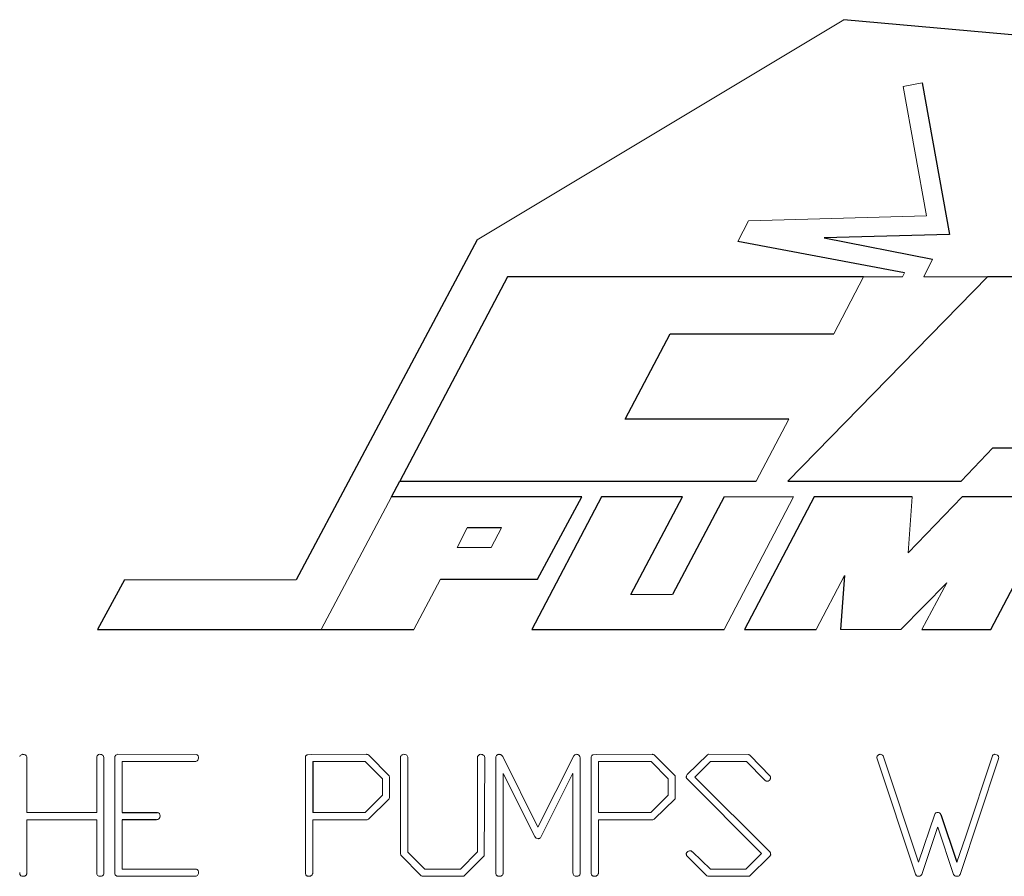
# Model space of a CAD drawing. Units: inches. Extents: x -54.3 to 42.5, y -20.5 to 32.9.
# Drawn here: x 32.3 to 33.5, y 6.9 to 8 of the extents above; entities that cross this region are included whole.
import ezdxf

# ---------------------------------------------------------------- set-up
doc = ezdxf.new("R2010")
doc.units = ezdxf.units.IN
doc.header["$MEASUREMENT"] = 0

msp = doc.modelspace()

# ---------------------------------------------------------------- linework, layer by layer
at = {"color": 144, "linetype": 'Continuous', "lineweight": 18}
for p, q in [((33.3143, 8.0046), (32.8413, 7.7204)), ((33.3909, 7.9184), (33.4155, 7.9229)), ((33.4209, 7.7513), (33.3909, 7.9184)), ((33.1776, 7.718), (33.1913, 7.7447)), ((33.1913, 7.7447), (33.4209, 7.7513)), ((33.4288, 7.6955), (33.4176, 7.6727)), ((33.3901, 7.6727), (33.3928, 7.6776)), ((33.3017, 7.5988), (33.3399, 7.6727)), ((33.3399, 7.6727), (33.3901, 7.6727)), ((33.4176, 7.6727), (33.4999, 7.6727)), ((33.2012, 7.4087), (33.2436, 7.4886)), ((33.466, 7.4087), (33.5069, 7.4518)), ((32.7306, 7.3887), (32.6399, 7.2172)), ((33.16, 7.2172), (33.2494, 7.3887)), ((33.2494, 7.3887), (33.16, 7.3887)), ((33.3973, 7.3162), (33.4024, 7.3887)), ((32.8283, 7.3485), (32.8153, 7.323)), ((32.8593, 7.323), (32.8726, 7.3485)), ((32.8153, 7.323), (32.8593, 7.323)), ((33.2786, 7.2172), (33.3154, 7.2869)), ((32.6076, 7.2813), (32.3858, 7.2813)), ((32.7594, 7.2172), (32.7937, 7.282)), ((33.388, 7.2172), (33.4473, 7.2776)), ((33.4473, 7.2776), (33.4153, 7.2172)), ((33.0934, 7.2623), (33.0395, 7.2623)), ((33.3101, 7.2172), (33.388, 7.2172)), ((32.3772, 7.056), (32.4784, 7.0557)), ((32.6222, 7.0555), (32.6267, 7.0558)), ((32.6222, 7.0555), (32.6267, 7.0558)), ((32.6267, 7.0558), (32.6982, 7.056)), ((32.7017, 7.0547), (32.7277, 7.0283)), ((32.8728, 7.0547), (32.8741, 7.053)), ((32.8728, 7.0547), (32.8741, 7.053)), ((32.9195, 6.9618), (32.9658, 7.0542)), ((32.991, 7.0555), (32.9955, 7.0558)), ((32.991, 7.0555), (32.9955, 7.0558)), ((32.9955, 7.0558), (33.067, 7.056)), ((33.0704, 7.0547), (33.0965, 7.0283)), ((33.1385, 7.0555), (33.1398, 7.056)), ((33.1385, 7.0555), (33.1398, 7.056)), ((33.1398, 7.056), (33.1918, 7.0558)), ((33.1918, 7.0558), (33.1934, 7.0546)), ((33.1918, 7.0558), (33.1934, 7.0546)), ((33.1934, 7.0546), (33.2194, 7.0278)), ((33.3653, 7.054), (33.4108, 6.9166)), ((33.4713, 6.949), (33.5061, 7.0542)), ((32.26, 7.0497), (32.26, 6.981)), ((32.35, 6.981), (32.35, 7.0529)), ((32.3593, 7.0496), (32.3593, 6.9019)), ((32.3735, 6.9055), (32.3735, 7.053)), ((32.3829, 7.0466), (32.3829, 6.981)), ((32.475, 7.0466), (32.3829, 7.0466)), ((32.6194, 6.9032), (32.6194, 7.0528)), ((32.6967, 7.0466), (32.6288, 7.0466)), ((32.7188, 7.0244), (32.6967, 7.0466)), ((32.7423, 6.9278), (32.7423, 7.053)), ((32.7517, 7.0496), (32.7517, 6.9298)), ((32.8417, 6.9301), (32.8417, 7.053)), ((32.8511, 7.0496), (32.8502, 6.9248)), ((32.8653, 6.9032), (32.8653, 7.0528)), ((32.8741, 7.053), (32.9195, 6.9618)), ((32.974, 7.0476), (32.974, 6.9019)), ((32.9882, 6.9032), (32.9882, 7.0528)), ((33.0655, 7.0466), (32.9976, 7.0466)), ((32.9976, 7.0466), (32.9976, 6.981)), ((33.0875, 7.0244), (33.0655, 7.0466)), ((33.1423, 7.0466), (33.122, 7.0264)), ((33.1886, 7.0466), (33.1423, 7.0466)), ((33.2119, 7.0229), (33.1886, 7.0466)), ((33.4068, 6.9011), (33.357, 7.0515)), ((33.5136, 7.0491), (33.4644, 6.9008)), ((33.5144, 7.0519), (33.5136, 7.0491)), ((33.5144, 7.0519), (33.5136, 7.0491)), ((32.7277, 7.0283), (32.7281, 7.0263)), ((32.7277, 7.0283), (32.7281, 7.0263)), ((32.8746, 7.0312), (32.8746, 6.9019)), ((32.9155, 6.9499), (32.8746, 7.0312)), ((32.964, 7.0308), (32.9234, 6.949)), ((32.9646, 7.0312), (32.964, 7.0308)), ((32.9646, 7.0312), (32.964, 7.0308)), ((32.9646, 6.9032), (32.9646, 7.0312)), ((33.0965, 7.0283), (33.0969, 7.0263)), ((33.0965, 7.0283), (33.0969, 7.0263)), ((33.1113, 7.0283), (33.1122, 7.0298)), ((33.1113, 7.0283), (33.1122, 7.0298)), ((32.7188, 7.0032), (32.7188, 7.0244)), ((32.7281, 7.0263), (32.7281, 7.0002)), ((33.0875, 7.0032), (33.0875, 7.0244)), ((33.0969, 7.0263), (33.0969, 7.0002)), ((33.122, 7.0264), (33.2192, 6.9296)), ((32.6965, 6.981), (32.7188, 7.0032)), ((33.0653, 6.981), (33.0875, 7.0032)), ((32.7277, 6.9986), (32.701, 6.9722)), ((32.7281, 7.0002), (32.7277, 6.9986)), ((32.7281, 7.0002), (32.7277, 6.9986)), ((33.0965, 6.9986), (33.0698, 6.9722)), ((33.0969, 7.0002), (33.0965, 6.9986)), ((33.0969, 7.0002), (33.0965, 6.9986)), ((32.26, 6.981), (32.35, 6.981)), ((32.6288, 6.981), (32.6965, 6.981)), ((32.9976, 6.981), (33.0653, 6.981)), ((33.4108, 6.9166), (33.4318, 6.9787)), ((32.35, 6.9716), (32.26, 6.9716)), ((32.26, 6.9716), (32.26, 6.9021)), ((32.35, 6.9031), (32.35, 6.9716)), ((32.3829, 6.9716), (32.3829, 6.9079)), ((32.6288, 6.9716), (32.6288, 6.9021)), ((32.6991, 6.9716), (32.6288, 6.9716)), ((32.701, 6.9722), (32.6991, 6.9716)), ((32.701, 6.9722), (32.6991, 6.9716)), ((33.0679, 6.9716), (32.9976, 6.9716)), ((32.9976, 6.9716), (32.9976, 6.9021)), ((33.0698, 6.9722), (33.0679, 6.9716)), ((33.0698, 6.9722), (33.0679, 6.9716)), ((33.4354, 6.9616), (33.4149, 6.9008)), ((33.4358, 6.9621), (33.4354, 6.9616)), ((33.4358, 6.9621), (33.4354, 6.9616)), ((33.4561, 6.901), (33.4358, 6.9621)), ((33.4604, 6.9166), (33.4713, 6.949)), ((32.7428, 6.9257), (32.7423, 6.9278)), ((32.7517, 6.9298), (32.7737, 6.9079)), ((32.8197, 6.9079), (32.8417, 6.9301)), ((33.188, 6.9079), (33.2081, 6.9281)), ((33.2198, 6.9277), (33.2198, 6.9268)), ((33.2198, 6.9277), (33.2198, 6.9268)), ((32.7688, 6.8993), (32.7428, 6.9257)), ((32.8502, 6.9248), (32.8237, 6.8987)), ((33.1377, 6.8993), (33.1116, 6.925)), ((33.2188, 6.9247), (33.1927, 6.8987)), ((33.2198, 6.926), (33.2188, 6.9247)), ((33.2198, 6.926), (33.2188, 6.9247)), ((32.3735, 6.9013), (32.3735, 6.9055)), ((32.3735, 6.9013), (32.3735, 6.9055)), ((32.3829, 6.9079), (32.4778, 6.9079)), ((32.7737, 6.9079), (32.8197, 6.9079)), ((33.1421, 6.9079), (33.188, 6.9079)), ((32.4765, 6.8985), (32.3763, 6.8985)), ((32.7701, 6.8985), (32.7688, 6.8993)), ((32.8216, 6.8985), (32.7701, 6.8985)), ((32.8237, 6.8987), (32.8216, 6.8985)), ((33.1389, 6.8985), (33.1377, 6.8993)), ((33.1389, 6.8985), (33.1377, 6.8993)), ((33.1905, 6.8985), (33.1389, 6.8985)), ((33.1927, 6.8987), (33.1905, 6.8985)), ((33.1927, 6.8987), (33.1905, 6.8985)), ((33.4083, 6.8991), (33.4068, 6.9011)), ((33.4083, 6.8991), (33.4068, 6.9011)), ((33.4578, 6.8991), (33.4561, 6.901)), ((33.4578, 6.8991), (33.4561, 6.901))]:
    msp.add_line(p, q, dxfattribs=at)
at = {"color": 7, "linetype": 'Continuous', "lineweight": 25}
for p, q in [((34.1184, 7.9315), (33.3143, 8.0046)), ((33.4155, 7.9229), (33.4506, 7.7271)), ((32.8413, 7.7204), (32.6076, 7.2813)), ((33.3928, 7.6776), (33.1776, 7.718)), ((33.4506, 7.7271), (33.289, 7.723)), ((33.289, 7.723), (33.4288, 7.6955)), ((32.8802, 7.6727), (32.7414, 7.4087)), ((33.3399, 7.6727), (32.8802, 7.6727)), ((33.4999, 7.6727), (33.2421, 7.4087)), ((33.7915, 7.6727), (33.4999, 7.6727)), ((33.0323, 7.4886), (33.0904, 7.5988)), ((33.0904, 7.5988), (33.3017, 7.5988)), ((33.2436, 7.4886), (33.0323, 7.4886)), ((33.5069, 7.4518), (33.6292, 7.4518)), ((32.7306, 7.3887), (32.7414, 7.4087)), ((32.7414, 7.4087), (33.2012, 7.4087)), ((33.2421, 7.4087), (33.466, 7.4087)), ((32.9761, 7.3887), (32.7306, 7.3887)), ((33.0018, 7.3887), (32.9117, 7.2172)), ((32.9192, 7.282), (32.9761, 7.3887)), ((33.106, 7.3887), (33.0018, 7.3887)), ((33.0395, 7.2623), (33.106, 7.3887)), ((33.16, 7.3887), (33.0934, 7.2623)), ((33.2759, 7.3887), (33.1861, 7.2172)), ((33.4024, 7.3887), (33.2759, 7.3887)), ((33.467, 7.3887), (33.3973, 7.3162)), ((33.5941, 7.3887), (33.467, 7.3887)), ((33.5042, 7.2172), (33.5941, 7.3887)), ((32.8726, 7.3485), (32.8283, 7.3485)), ((33.3154, 7.2869), (33.3101, 7.2172)), ((32.3858, 7.2813), (32.3512, 7.2172)), ((32.7937, 7.282), (32.9192, 7.282)), ((32.3512, 7.2172), (32.6399, 7.2172)), ((32.6399, 7.2172), (32.7594, 7.2172)), ((32.9117, 7.2172), (33.16, 7.2172)), ((33.1861, 7.2172), (33.2786, 7.2172)), ((33.4153, 7.2172), (33.5042, 7.2172)), ((33.1122, 7.0298), (33.1385, 7.0555)), ((32.6288, 7.0466), (32.6288, 6.981)), ((33.2081, 6.9281), (33.1116, 7.0247)), ((32.3829, 6.981), (32.4284, 6.981)), ((33.4397, 6.9785), (33.4604, 6.9166)), ((32.4272, 6.9716), (32.3829, 6.9716)), ((33.119, 6.9299), (33.1421, 6.9079))]:
    msp.add_line(p, q, dxfattribs=at)
at = {"color": 144, "linetype": 'Continuous', "lineweight": 18}
for points, knots in [([(32.2506, 7.053), (32.2508, 7.0535), (32.251, 7.054), (32.2514, 7.0544), (32.2518, 7.0549), (32.2523, 7.0552), (32.2528, 7.0555), (32.2533, 7.0557), (32.2539, 7.0559), (32.2544, 7.056)], [0, 0, 0, 0, 0.0000422395, 0.0000422395, 0.0000422395, 0.0000852629, 0.0000852629, 0.0000852629, 0.0001291937, 0.0001291937, 0.0001291937, 0.0001291937]), ([(32.2544, 7.056), (32.2548, 7.056), (32.2552, 7.056), (32.2555, 7.0559), (32.2559, 7.0559), (32.2563, 7.0559), (32.2566, 7.0558), (32.2572, 7.0557), (32.2578, 7.0554), (32.2583, 7.0551), (32.2584, 7.055), (32.2585, 7.055), (32.2586, 7.0549)], [0, 0, 0, 0, 0.0000284349, 0.0000284349, 0.0000284349, 0.0000569736, 0.0000569736, 0.0000569736, 0.0001024301, 0.0001024301, 0.0001024301, 0.0001131479, 0.0001131479, 0.0001131479, 0.0001131479]), ([(32.2586, 7.0549), (32.259, 7.0545), (32.2593, 7.0541), (32.2595, 7.0536), (32.2597, 7.053), (32.2598, 7.0523), (32.2599, 7.0515), (32.26, 7.0509), (32.26, 7.0503), (32.26, 7.0497)], [0, 0, 0, 0, 0.0000383712, 0.0000383712, 0.0000383712, 0.0000917574, 0.0000917574, 0.0000917574, 0.0001387638, 0.0001387638, 0.0001387638, 0.0001387638]), ([(32.35, 7.0529), (32.3503, 7.0537), (32.3508, 7.0544), (32.3521, 7.0555), (32.3529, 7.0558), (32.3538, 7.056)], [0, 0, 0, 0, 0.5, 0.5, 1, 1, 1, 1]), ([(32.3538, 7.056), (32.3546, 7.0559), (32.3554, 7.0559), (32.357, 7.0554), (32.3578, 7.0549), (32.3588, 7.0537), (32.359, 7.0528), (32.3593, 7.0512), (32.3593, 7.0504), (32.3593, 7.0496)], [0, 0, 0, 0, 0.25, 0.25, 0.5, 0.5, 0.75, 0.75, 1, 1, 1, 1]), ([(32.3735, 7.053), (32.3737, 7.0535), (32.374, 7.054), (32.3743, 7.0544), (32.3746, 7.0547), (32.375, 7.055), (32.3755, 7.0553), (32.376, 7.0556), (32.3766, 7.0558), (32.3772, 7.056)], [0, 0, 0, 0, 0.0000405434, 0.0000405434, 0.0000405434, 0.0000774343, 0.0000774343, 0.0000774343, 0.0001233945, 0.0001233945, 0.0001233945, 0.0001233945]), ([(32.4784, 7.0557), (32.4788, 7.0556), (32.4793, 7.0555), (32.4797, 7.0553), (32.48, 7.0551), (32.4803, 7.0548), (32.4805, 7.0546), (32.4807, 7.0543), (32.4809, 7.054), (32.481, 7.0536), (32.4812, 7.0532), (32.4813, 7.0527), (32.4814, 7.0522)], [0, 0, 0, 0, 0.0000341101, 0.0000341101, 0.0000341101, 0.000061491, 0.000061491, 0.000061491, 0.0000885895, 0.0000885895, 0.0000885895, 0.0001269916, 0.0001269916, 0.0001269916, 0.0001269916]), ([(32.6194, 7.0528), (32.6196, 7.0533), (32.6198, 7.0538), (32.6202, 7.0543), (32.6204, 7.0546), (32.6208, 7.0549), (32.6211, 7.0551), (32.6215, 7.0553), (32.6218, 7.0554), (32.6222, 7.0555)], [0, 0, 0, 0, 0.000042604, 0.000042604, 0.000042604, 0.0000736741, 0.0000736741, 0.0000736741, 0.0001034694, 0.0001034694, 0.0001034694, 0.0001034694]), ([(32.6982, 7.056), (32.6985, 7.056), (32.6988, 7.0559), (32.6992, 7.0559), (32.6997, 7.0558), (32.7003, 7.0557), (32.7008, 7.0554), (32.7011, 7.0552), (32.7014, 7.055), (32.7017, 7.0547)], [0, 0, 0, 0, 0.00002456655, 0.00002456655, 0.00002456655, 0.00006755912, 0.00006755912, 0.00006755912, 0.00009720669, 0.00009720669, 0.00009720669, 0.00009720669]), ([(32.7423, 7.053), (32.7425, 7.0535), (32.7428, 7.054), (32.7431, 7.0544), (32.7435, 7.0549), (32.744, 7.0552), (32.7445, 7.0555), (32.745, 7.0557), (32.7456, 7.0559), (32.7461, 7.056)], [0, 0, 0, 0, 0.0000422399, 0.0000422399, 0.0000422399, 0.000085239, 0.000085239, 0.000085239, 0.000129092, 0.000129092, 0.000129092, 0.000129092]), ([(32.7504, 7.0548), (32.7507, 7.0544), (32.751, 7.054), (32.7512, 7.0534), (32.7515, 7.0527), (32.7516, 7.0519), (32.7516, 7.0511), (32.7517, 7.0506), (32.7517, 7.0501), (32.7517, 7.0496)], [0, 0, 0, 0, 0.0000405758, 0.0000405758, 0.0000405758, 0.0000997831, 0.0000997831, 0.0000997831, 0.000139325, 0.000139325, 0.000139325, 0.000139325]), ([(32.8417, 7.053), (32.8421, 7.0537), (32.8425, 7.0545), (32.8438, 7.0555), (32.8447, 7.0558), (32.8455, 7.056)], [0, 0, 0, 0, 0.5, 0.5, 1, 1, 1, 1]), ([(32.8455, 7.056), (32.8463, 7.0559), (32.8471, 7.0559), (32.8487, 7.0554), (32.8495, 7.0549), (32.8505, 7.0537), (32.8507, 7.0528), (32.851, 7.0512), (32.851, 7.0504), (32.8511, 7.0496)], [0, 0, 0, 0, 0.25, 0.25, 0.5, 0.5, 0.75, 0.75, 1, 1, 1, 1]), ([(32.8653, 7.0528), (32.8655, 7.0533), (32.8657, 7.0539), (32.8661, 7.0543), (32.8664, 7.0547), (32.8668, 7.055), (32.8672, 7.0553), (32.8676, 7.0555), (32.8681, 7.0557), (32.8686, 7.0558), (32.8689, 7.0559), (32.8692, 7.0559), (32.8696, 7.056)], [0, 0, 0, 0, 0.0000444651, 0.0000444651, 0.0000444651, 0.0000818036, 0.0000818036, 0.0000818036, 0.0001189372, 0.0001189372, 0.0001189372, 0.0001434134, 0.0001434134, 0.0001434134, 0.0001434134]), ([(32.8696, 7.056), (32.8699, 7.0559), (32.8702, 7.0559), (32.8705, 7.0559), (32.8709, 7.0558), (32.8713, 7.0557), (32.8717, 7.0555), (32.8721, 7.0553), (32.8724, 7.055), (32.8728, 7.0547)], [0, 0, 0, 0, 0.0000231296, 0.0000231296, 0.0000231296, 0.00005587766, 0.00005587766, 0.00005587766, 0.0000905893, 0.0000905893, 0.0000905893, 0.0000905893]), ([(32.9658, 7.0542), (32.9661, 7.0544), (32.9663, 7.0546), (32.9665, 7.0548), (32.9668, 7.055), (32.967, 7.0552), (32.9673, 7.0553), (32.9679, 7.0556), (32.9685, 7.0558), (32.969, 7.056)], [0, 0, 0, 0, 0.00002376107, 0.00002376107, 0.00002376107, 0.00004745503, 0.00004745503, 0.00004745503, 0.00009432856, 0.00009432856, 0.00009432856, 0.00009432856]), ([(32.969, 7.056), (32.9694, 7.0559), (32.9697, 7.0559), (32.9701, 7.0558), (32.9704, 7.0558), (32.9707, 7.0557), (32.9711, 7.0556), (32.9717, 7.0554), (32.9723, 7.055), (32.9729, 7.0547)], [0, 0, 0, 0, 0.0000264614, 0.0000264614, 0.0000264614, 0.0000524171, 0.0000524171, 0.0000524171, 0.000104939, 0.000104939, 0.000104939, 0.000104939]), ([(32.9882, 7.0528), (32.9884, 7.0533), (32.9886, 7.0538), (32.989, 7.0543), (32.9892, 7.0546), (32.9895, 7.0549), (32.9899, 7.0551), (32.9902, 7.0553), (32.9906, 7.0554), (32.991, 7.0555)], [0, 0, 0, 0, 0.0000426043, 0.0000426043, 0.0000426043, 0.0000736471, 0.0000736471, 0.0000736471, 0.0001034272, 0.0001034272, 0.0001034272, 0.0001034272]), ([(33.067, 7.056), (33.0673, 7.056), (33.0676, 7.0559), (33.0679, 7.0559), (33.0685, 7.0558), (33.0691, 7.0557), (33.0695, 7.0554), (33.0699, 7.0552), (33.0702, 7.055), (33.0704, 7.0547)], [0, 0, 0, 0, 0.00002456657, 0.00002456657, 0.00002456657, 0.00006752532, 0.00006752532, 0.00006752532, 0.00009718166, 0.00009718166, 0.00009718166, 0.00009718166]), ([(33.357, 7.0515), (33.357, 7.0523), (33.3571, 7.053), (33.3578, 7.0544), (33.3584, 7.0549), (33.3591, 7.0553)], [0, 0, 0, 0, 0.5, 0.5, 1, 1, 1, 1]), ([(33.3591, 7.0553), (33.3593, 7.0554), (33.3595, 7.0555), (33.3597, 7.0556), (33.3599, 7.0557), (33.3601, 7.0557), (33.3602, 7.0558), (33.3606, 7.0559), (33.361, 7.0559), (33.3614, 7.056)], [0, 0, 0, 0, 0.00001572979, 0.00001572979, 0.00001572979, 0.00003150692, 0.00003150692, 0.00003150692, 0.00006251763, 0.00006251763, 0.00006251763, 0.00006251763]), ([(33.3614, 7.056), (33.3622, 7.0559), (33.3629, 7.0559), (33.3643, 7.0552), (33.3648, 7.0546), (33.3653, 7.054)], [0, 0, 0, 0, 0.5, 0.5, 1, 1, 1, 1]), ([(33.5061, 7.0542), (33.5063, 7.0544), (33.5065, 7.0546), (33.5067, 7.0548), (33.5071, 7.0552), (33.5075, 7.0554), (33.508, 7.0556), (33.5083, 7.0558), (33.5086, 7.0559), (33.5089, 7.056)], [0, 0, 0, 0, 0.00002125329, 0.00002125329, 0.00002125329, 0.0000597475, 0.0000597475, 0.0000597475, 0.00008412631, 0.00008412631, 0.00008412631, 0.00008412631]), ([(33.5089, 7.056), (33.5101, 7.0559), (33.5115, 7.0558), (33.5131, 7.0547), (33.5135, 7.0543), (33.5142, 7.0532), (33.5143, 7.0525), (33.5144, 7.0519)], [0, 0, 0, 0, 0.5, 0.5, 0.75, 0.75, 1, 1, 1, 1]), ([(32.4814, 7.0522), (32.4814, 7.0514), (32.4813, 7.0506), (32.4811, 7.0498), (32.481, 7.0494), (32.4808, 7.049), (32.4806, 7.0486), (32.4804, 7.0483), (32.4802, 7.048), (32.4799, 7.0478), (32.4797, 7.0475), (32.4794, 7.0473), (32.479, 7.0472), (32.4784, 7.0469), (32.4778, 7.0468), (32.4772, 7.0467), (32.4765, 7.0466), (32.4757, 7.0466), (32.475, 7.0466)], [0, 0, 0, 0, 0.0000605468, 0.0000605468, 0.0000605468, 0.000093636, 0.000093636, 0.000093636, 0.0001211311, 0.0001211311, 0.0001211311, 0.0001484463, 0.0001484463, 0.0001484463, 0.0001972208, 0.0001972208, 0.0001972208, 0.0002520034, 0.0002520034, 0.0002520034, 0.0002520034]), ([(33.1111, 7.0268), (33.1111, 7.0269), (33.1111, 7.027), (33.1111, 7.0271), (33.1111, 7.0273), (33.1111, 7.0274), (33.1112, 7.0275), (33.1112, 7.0278), (33.1113, 7.028), (33.1113, 7.0283)], [0, 0, 0, 0, 0.0000096239, 0.0000096239, 0.0000096239, 0.00001925583, 0.00001925583, 0.00001925583, 0.00003844152, 0.00003844152, 0.00003844152, 0.00003844152]), ([(33.1116, 7.0247), (33.1115, 7.0248), (33.1114, 7.025), (33.1113, 7.0252), (33.1112, 7.0255), (33.1111, 7.0258), (33.1111, 7.0262), (33.1111, 7.0264), (33.1111, 7.0266), (33.1111, 7.0268)], [0, 0, 0, 0, 0.00001399151, 0.00001399151, 0.00001399151, 0.00004119296, 0.00004119296, 0.00004119296, 0.00005556948, 0.00005556948, 0.00005556948, 0.00005556948]), ([(33.2155, 7.0212), (33.2152, 7.0213), (33.2149, 7.0213), (33.2145, 7.0214), (33.2142, 7.0215), (33.2139, 7.0216), (33.2136, 7.0218), (33.2129, 7.0221), (33.2124, 7.0225), (33.2119, 7.0229)], [0, 0, 0, 0, 0.0000264595, 0.0000264595, 0.0000264595, 0.0000526212, 0.0000526212, 0.0000526212, 0.0001048355, 0.0001048355, 0.0001048355, 0.0001048355]), ([(33.2194, 7.0243), (33.2193, 7.0238), (33.2191, 7.0233), (33.2188, 7.0229), (33.2186, 7.0225), (33.2182, 7.0222), (33.2179, 7.022), (33.2175, 7.0218), (33.2171, 7.0216), (33.2167, 7.0214), (33.2163, 7.0213), (33.2159, 7.0213), (33.2155, 7.0212)], [0, 0, 0, 0, 0.0000380576, 0.0000380576, 0.0000380576, 0.0000712062, 0.0000712062, 0.0000712062, 0.000104183, 0.000104183, 0.000104183, 0.0001332325, 0.0001332325, 0.0001332325, 0.0001332325]), ([(33.2194, 7.0278), (33.2195, 7.0276), (33.2195, 7.0274), (33.2196, 7.0273), (33.2196, 7.0271), (33.2197, 7.027), (33.2197, 7.0268), (33.2198, 7.0265), (33.2198, 7.0261), (33.2198, 7.0258)], [0, 0, 0, 0, 0.00001294459, 0.00001294459, 0.00001294459, 0.00002592398, 0.00002592398, 0.00002592398, 0.00005154321, 0.00005154321, 0.00005154321, 0.00005154321]), ([(33.2198, 7.0258), (33.2198, 7.0257), (33.2198, 7.0255), (33.2198, 7.0254), (33.2198, 7.0253), (33.2197, 7.0251), (33.2197, 7.025), (33.2196, 7.0248), (33.2195, 7.0245), (33.2194, 7.0243)], [0, 0, 0, 0, 0.00001020033, 0.00001020033, 0.00001020033, 0.00002043101, 0.00002043101, 0.00002043101, 0.00004059401, 0.00004059401, 0.00004059401, 0.00004059401]), ([(32.4284, 6.981), (32.4294, 6.9806), (32.4303, 6.9802), (32.4316, 6.9786), (32.4318, 6.9775), (32.4318, 6.9765)], [0, 0, 0, 0, 0.5, 0.5, 1, 1, 1, 1]), ([(33.4318, 6.9787), (33.4322, 6.9793), (33.4327, 6.9799), (33.434, 6.9807), (33.4348, 6.9808), (33.4356, 6.9808)], [0, 0, 0, 0, 0.5, 0.5, 1, 1, 1, 1]), ([(33.4356, 6.9808), (33.4364, 6.9808), (33.4372, 6.9807), (33.4387, 6.9799), (33.4392, 6.9792), (33.4397, 6.9785)], [0, 0, 0, 0, 0.5, 0.5, 1, 1, 1, 1]), ([(32.4318, 6.9765), (32.4318, 6.9752), (32.4316, 6.9739), (32.4303, 6.9725), (32.4297, 6.9722), (32.4284, 6.9718), (32.4278, 6.9717), (32.4272, 6.9716)], [0, 0, 0, 0, 0.5, 0.5, 0.75, 0.75, 1, 1, 1, 1]), ([(32.9199, 6.9471), (32.919, 6.9471), (32.9181, 6.9473), (32.9165, 6.9483), (32.9159, 6.9491), (32.9155, 6.9499)], [0, 0, 0, 0, 0.5, 0.5, 1, 1, 1, 1]), ([(32.9234, 6.949), (32.923, 6.9485), (32.9226, 6.9481), (32.9221, 6.9477), (32.9218, 6.9475), (32.9214, 6.9473), (32.921, 6.9472), (32.9207, 6.9471), (32.9203, 6.9471), (32.9199, 6.9471)], [0, 0, 0, 0, 0.0000455638, 0.0000455638, 0.0000455638, 0.0000764943, 0.0000764943, 0.0000764943, 0.0001031123, 0.0001031123, 0.0001031123, 0.0001031123]), ([(33.1111, 6.9271), (33.1111, 6.9272), (33.1111, 6.9274), (33.1111, 6.9275), (33.1111, 6.9276), (33.1111, 6.9277), (33.1111, 6.9279), (33.1112, 6.9281), (33.1112, 6.9283), (33.1113, 6.9286)], [0, 0, 0, 0, 0.0000095031, 0.0000095031, 0.0000095031, 0.00001901879, 0.00001901879, 0.00001901879, 0.00003786339, 0.00003786339, 0.00003786339, 0.00003786339]), ([(33.1116, 6.925), (33.1115, 6.9252), (33.1114, 6.9254), (33.1114, 6.9255), (33.1113, 6.9257), (33.1113, 6.9259), (33.1113, 6.9261), (33.1112, 6.9264), (33.1111, 6.9268), (33.1111, 6.9271)], [0, 0, 0, 0, 0.00001359107, 0.00001359107, 0.00001359107, 0.0000271954, 0.0000271954, 0.0000271954, 0.00005425136, 0.00005425136, 0.00005425136, 0.00005425136]), ([(33.1113, 6.9286), (33.1117, 6.9294), (33.1122, 6.9301), (33.1136, 6.9311), (33.1145, 6.9313), (33.1154, 6.9315)], [0, 0, 0, 0, 0.5, 0.5, 1, 1, 1, 1]), ([(33.1154, 6.9315), (33.116, 6.9315), (33.1166, 6.9314), (33.1172, 6.9312), (33.1177, 6.931), (33.1182, 6.9306), (33.1186, 6.9302), (33.1188, 6.9301), (33.1189, 6.93), (33.119, 6.9299)], [0, 0, 0, 0, 0.0000463125, 0.0000463125, 0.0000463125, 0.0000901543, 0.0000901543, 0.0000901543, 0.0001033818, 0.0001033818, 0.0001033818, 0.0001033818]), ([(33.2192, 6.9296), (33.2193, 6.9295), (33.2194, 6.9293), (33.2195, 6.9292), (33.2196, 6.929), (33.2197, 6.9289), (33.2197, 6.9287), (33.2198, 6.9284), (33.2198, 6.928), (33.2198, 6.9277)], [0, 0, 0, 0, 0.00001347847, 0.00001347847, 0.00001347847, 0.00002714676, 0.00002714676, 0.00002714676, 0.00005273923, 0.00005273923, 0.00005273923, 0.00005273923]), ([(33.2198, 6.9268), (33.22, 6.9267), (33.2201, 6.9266), (33.2202, 6.9265), (33.2202, 6.9264), (33.2202, 6.9264), (33.2202, 6.9264), (33.2202, 6.9264), (33.2202, 6.9263), (33.2202, 6.9263), (33.2202, 6.9263), (33.2202, 6.9263), (33.2202, 6.9263), (33.2202, 6.9262), (33.2202, 6.9262), (33.2201, 6.9262), (33.2201, 6.9261), (33.22, 6.926), (33.2198, 6.926)], [0, 0, 0, 0, 0.00001341416, 0.00001341416, 0.00001341416, 0.00001535823, 0.00001535823, 0.00001535823, 0.00001683083, 0.00001683083, 0.00001683083, 0.00001830242, 0.00001830242, 0.00001830242, 0.00002087094, 0.00002087094, 0.00002087094, 0.00002993114, 0.00002993114, 0.00002993114, 0.00002993114]), ([(32.2553, 6.8985), (32.2546, 6.8985), (32.2539, 6.8986), (32.2532, 6.8988), (32.2529, 6.8989), (32.2525, 6.899), (32.2522, 6.8992), (32.2519, 6.8994), (32.2517, 6.8996), (32.2515, 6.8998), (32.2513, 6.9001), (32.2511, 6.9004), (32.251, 6.9007), (32.2508, 6.9013), (32.2507, 6.9019), (32.2506, 6.9026), (32.2506, 6.9028), (32.2506, 6.903), (32.2506, 6.9032)], [0, 0, 0, 0, 0.0000531304, 0.0000531304, 0.0000531304, 0.0000819856, 0.0000819856, 0.0000819856, 0.0001061208, 0.0001061208, 0.0001061208, 0.0001304258, 0.0001304258, 0.0001304258, 0.0001795781, 0.0001795781, 0.0001795781, 0.0001956609, 0.0001956609, 0.0001956609, 0.0001956609]), ([(32.26, 6.9021), (32.2599, 6.9017), (32.2597, 6.9014), (32.2596, 6.9011), (32.2594, 6.9007), (32.2592, 6.9003), (32.2588, 6.8999), (32.2584, 6.8995), (32.258, 6.8992), (32.2575, 6.8989)], [0, 0, 0, 0, 0.0000267109, 0.0000267109, 0.0000267109, 0.0000620916, 0.0000620916, 0.0000620916, 0.0001047515, 0.0001047515, 0.0001047515, 0.0001047515]), ([(32.3547, 6.8985), (32.354, 6.8985), (32.3534, 6.8986), (32.3522, 6.8989), (32.3516, 6.8992), (32.3502, 6.9005), (32.35, 6.9019), (32.35, 6.9031)], [0, 0, 0, 0, 0.25, 0.25, 0.5, 0.5, 1, 1, 1, 1]), ([(32.3593, 6.9019), (32.3591, 6.9009), (32.3586, 6.8998), (32.3568, 6.8986), (32.3557, 6.8985), (32.3547, 6.8985)], [0, 0, 0, 0, 0.5, 0.5, 1, 1, 1, 1]), ([(32.3763, 6.8985), (32.376, 6.8986), (32.3757, 6.8988), (32.3754, 6.899), (32.375, 6.8992), (32.3745, 6.8996), (32.3742, 6.9), (32.3739, 6.9004), (32.3737, 6.9008), (32.3735, 6.9013)], [0, 0, 0, 0, 0.0000262238, 0.0000262238, 0.0000262238, 0.0000666185, 0.0000666185, 0.0000666185, 0.0001040727, 0.0001040727, 0.0001040727, 0.0001040727]), ([(32.4814, 6.9032), (32.4813, 6.9019), (32.481, 6.9006), (32.4792, 6.8987), (32.4778, 6.8985), (32.4765, 6.8985)], [0, 0, 0, 0, 0.5, 0.5, 1, 1, 1, 1]), ([(32.4778, 6.9079), (32.4784, 6.9077), (32.479, 6.9075), (32.4795, 6.9072), (32.4799, 6.907), (32.4802, 6.9067), (32.4804, 6.9064), (32.4807, 6.9061), (32.4809, 6.9058), (32.481, 6.9054), (32.4812, 6.9048), (32.4813, 6.9042), (32.4814, 6.9036), (32.4814, 6.9035), (32.4814, 6.9033), (32.4814, 6.9032)], [0, 0, 0, 0, 0.000047049, 0.000047049, 0.000047049, 0.0000775002, 0.0000775002, 0.0000775002, 0.0001079445, 0.0001079445, 0.0001079445, 0.0001533786, 0.0001533786, 0.0001533786, 0.0001646592, 0.0001646592, 0.0001646592, 0.0001646592]), ([(32.6241, 6.8985), (32.6234, 6.8985), (32.6227, 6.8986), (32.622, 6.8988), (32.6217, 6.8989), (32.6213, 6.899), (32.621, 6.8992), (32.6207, 6.8994), (32.6204, 6.8996), (32.6202, 6.8998), (32.62, 6.9001), (32.6199, 6.9004), (32.6198, 6.9007), (32.6196, 6.9013), (32.6195, 6.9019), (32.6194, 6.9025), (32.6194, 6.9027), (32.6194, 6.9029), (32.6194, 6.9032)], [0, 0, 0, 0, 0.0000529285, 0.0000529285, 0.0000529285, 0.0000819566, 0.0000819566, 0.0000819566, 0.0001064142, 0.0001064142, 0.0001064142, 0.0001309654, 0.0001309654, 0.0001309654, 0.0001771795, 0.0001771795, 0.0001771795, 0.0001949442, 0.0001949442, 0.0001949442, 0.0001949442]), ([(32.6288, 6.9021), (32.6287, 6.9017), (32.6285, 6.9014), (32.6284, 6.9011), (32.6282, 6.9007), (32.6279, 6.9003), (32.6276, 6.8999), (32.6272, 6.8995), (32.6268, 6.8992), (32.6263, 6.8989)], [0, 0, 0, 0, 0.0000267109, 0.0000267109, 0.0000267109, 0.0000620664, 0.0000620664, 0.0000620664, 0.0001046979, 0.0001046979, 0.0001046979, 0.0001046979]), ([(32.8699, 6.8985), (32.8692, 6.8985), (32.8685, 6.8986), (32.8679, 6.8988), (32.8675, 6.8989), (32.8671, 6.899), (32.8668, 6.8992), (32.8666, 6.8994), (32.8663, 6.8996), (32.8661, 6.8998), (32.8659, 6.9001), (32.8657, 6.9004), (32.8656, 6.9007), (32.8654, 6.9013), (32.8653, 6.9019), (32.8653, 6.9025), (32.8653, 6.9027), (32.8653, 6.9029), (32.8653, 6.9032)], [0, 0, 0, 0, 0.0000529394, 0.0000529394, 0.0000529394, 0.0000819555, 0.0000819555, 0.0000819555, 0.0001064149, 0.0001064149, 0.0001064149, 0.0001309669, 0.0001309669, 0.0001309669, 0.0001772294, 0.0001772294, 0.0001772294, 0.000194921, 0.000194921, 0.000194921, 0.000194921]), ([(32.8746, 6.9019), (32.8745, 6.9015), (32.8744, 6.901), (32.8742, 6.9007), (32.8739, 6.9002), (32.8735, 6.8998), (32.873, 6.8995), (32.8727, 6.8993), (32.8725, 6.8991), (32.8722, 6.8989)], [0, 0, 0, 0, 0.000032302, 0.000032302, 0.000032302, 0.00007501636, 0.00007501636, 0.00007501636, 0.00009994054, 0.00009994054, 0.00009994054, 0.00009994054]), ([(32.9693, 6.8985), (32.968, 6.8986), (32.9667, 6.8988), (32.9649, 6.9005), (32.9647, 6.9019), (32.9646, 6.9032)], [0, 0, 0, 0, 0.5, 0.5, 1, 1, 1, 1]), ([(32.974, 6.9019), (32.9737, 6.9009), (32.9733, 6.8998), (32.9715, 6.8986), (32.9704, 6.8985), (32.9693, 6.8985)], [0, 0, 0, 0, 0.5, 0.5, 1, 1, 1, 1]), ([(32.9929, 6.8985), (32.9922, 6.8985), (32.9915, 6.8986), (32.9908, 6.8988), (32.9904, 6.8989), (32.9901, 6.899), (32.9898, 6.8992), (32.9895, 6.8994), (32.9892, 6.8996), (32.989, 6.8998), (32.9888, 6.9001), (32.9887, 6.9004), (32.9886, 6.9007), (32.9884, 6.9013), (32.9883, 6.9019), (32.9882, 6.9025), (32.9882, 6.9027), (32.9882, 6.9029), (32.9882, 6.9032)], [0, 0, 0, 0, 0.0000529444, 0.0000529444, 0.0000529444, 0.0000819574, 0.0000819574, 0.0000819574, 0.0001064186, 0.0001064186, 0.0001064186, 0.0001309719, 0.0001309719, 0.0001309719, 0.0001772561, 0.0001772561, 0.0001772561, 0.0001949145, 0.0001949145, 0.0001949145, 0.0001949145]), ([(32.9976, 6.9021), (32.9974, 6.9017), (32.9973, 6.9014), (32.9972, 6.9011), (32.997, 6.9007), (32.9967, 6.9003), (32.9964, 6.8999), (32.996, 6.8995), (32.9956, 6.8992), (32.9951, 6.8989)], [0, 0, 0, 0, 0.0000267109, 0.0000267109, 0.0000267109, 0.0000620408, 0.0000620408, 0.0000620408, 0.0001046563, 0.0001046563, 0.0001046563, 0.0001046563]), ([(32.2575, 6.8989), (32.2573, 6.8988), (32.2572, 6.8988), (32.257, 6.8987), (32.2568, 6.8986), (32.2566, 6.8986), (32.2564, 6.8986), (32.2561, 6.8985), (32.2557, 6.8985), (32.2553, 6.8985)], [0, 0, 0, 0, 0.00001462566, 0.00001462566, 0.00001462566, 0.00002931564, 0.00002931564, 0.00002931564, 0.00005815027, 0.00005815027, 0.00005815027, 0.00005815027]), ([(32.6263, 6.8989), (32.6261, 6.8988), (32.626, 6.8988), (32.6258, 6.8987), (32.6256, 6.8986), (32.6254, 6.8986), (32.6252, 6.8986), (32.6248, 6.8985), (32.6245, 6.8985), (32.6241, 6.8985)], [0, 0, 0, 0, 0.00001462567, 0.00001462567, 0.00001462567, 0.00002931597, 0.00002931597, 0.00002931597, 0.00005810204, 0.00005810204, 0.00005810204, 0.00005810204]), ([(32.8722, 6.8989), (32.872, 6.8989), (32.8718, 6.8988), (32.8716, 6.8987), (32.8713, 6.8986), (32.8709, 6.8985), (32.8705, 6.8985), (32.8703, 6.8985), (32.8701, 6.8985), (32.8699, 6.8985)], [0, 0, 0, 0, 0.00001472795, 0.00001472795, 0.00001472795, 0.00004373124, 0.00004373124, 0.00004373124, 0.00005853191, 0.00005853191, 0.00005853191, 0.00005853191]), ([(32.9951, 6.8989), (32.9949, 6.8988), (32.9947, 6.8988), (32.9946, 6.8987), (32.9944, 6.8986), (32.9942, 6.8986), (32.994, 6.8986), (32.9936, 6.8985), (32.9932, 6.8985), (32.9929, 6.8985)], [0, 0, 0, 0, 0.00001462568, 0.00001462568, 0.00001462568, 0.0000293162, 0.0000293162, 0.0000293162, 0.00005807002, 0.00005807002, 0.00005807002, 0.00005807002]), ([(33.4119, 6.8985), (33.4116, 6.8985), (33.4113, 6.8985), (33.411, 6.8985), (33.4106, 6.8985), (33.4103, 6.8986), (33.41, 6.8986), (33.4094, 6.8987), (33.4088, 6.8989), (33.4083, 6.8991)], [0, 0, 0, 0, 0.00002373739, 0.00002373739, 0.00002373739, 0.00004751899, 0.00004751899, 0.00004751899, 0.00009452027, 0.00009452027, 0.00009452027, 0.00009452027]), ([(33.4149, 6.9008), (33.4147, 6.9005), (33.4145, 6.9002), (33.4143, 6.9), (33.414, 6.8996), (33.4136, 6.8992), (33.4132, 6.899), (33.4128, 6.8987), (33.4123, 6.8986), (33.4119, 6.8985)], [0, 0, 0, 0, 0.00002506624, 0.00002506624, 0.00002506624, 0.00006478894, 0.00006478894, 0.00006478894, 0.0000997447, 0.0000997447, 0.0000997447, 0.0000997447]), ([(33.4613, 6.8985), (33.461, 6.8985), (33.4607, 6.8985), (33.4604, 6.8985), (33.4601, 6.8985), (33.4598, 6.8986), (33.4595, 6.8986), (33.4589, 6.8987), (33.4584, 6.8989), (33.4578, 6.8991)], [0, 0, 0, 0, 0.00002244919, 0.00002244919, 0.00002244919, 0.00004494356, 0.00004494356, 0.00004494356, 0.0000893819, 0.0000893819, 0.0000893819, 0.0000893819]), ([(33.4644, 6.9008), (33.4641, 6.9003), (33.4637, 6.8997), (33.4626, 6.8989), (33.4619, 6.8987), (33.4613, 6.8985)], [0, 0, 0, 0, 0.5, 0.5, 1, 1, 1, 1])]:
    msp.add_open_spline(points, degree=3, knots=knots, dxfattribs=at)
for points in [[(32.7461, 7.056), (32.7476, 7.056), (32.7492, 7.0557), (32.7504, 7.0548)], [(32.9729, 7.0547), (32.974, 7.0525), (32.974, 7.0501), (32.974, 7.0476)], [(33.41, 6.8986), (33.4094, 6.8987), (33.4088, 6.8989), (33.4083, 6.8991)]]:
    msp.add_open_spline(points, degree=3, dxfattribs=at)

doc.saveas('drawing.dxf')
